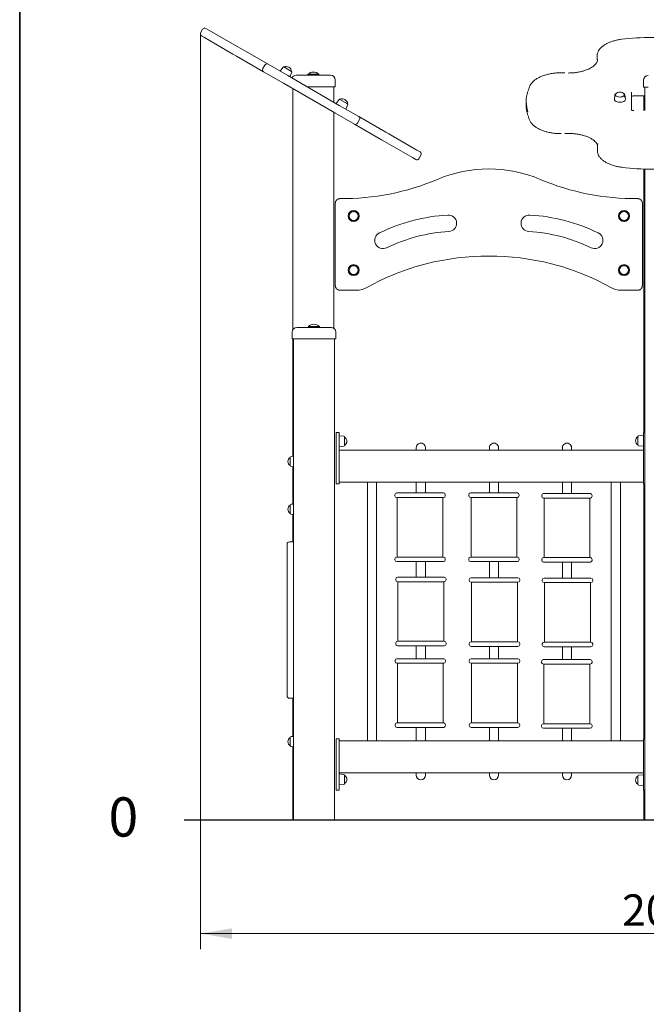
# Model space of a CAD drawing. Units: millimetres. Extents: x 569 to 5949, y -400 to 8201.
# Drawn here: x 569 to 1937, y 4948 to 7099 of the extents above; entities that cross this region are included whole.
import ezdxf
from ezdxf.enums import TextEntityAlignment as Align
from ezdxf.lldxf.tags import DXFTag

# ---------------------------------------------------------------- set-up
doc = ezdxf.new("R2010")
doc.units = ezdxf.units.MM
doc.header["$LTSCALE"] = 28.571429
for name, color, linetype in [('485_LABIRINTO_BA', 7, 'Continuous'), ('Default', 7, 'Continuous'), ('Predeterminado', 7, 'Continuous')]:
    doc.layers.add(name, color=color, linetype=linetype)
doc.styles.add('SEACAD_Arial', font='arial.ttf')
tags = doc.linetypes.add('HIDDEN2', pattern=[4.7625, 3.175, -1.5875]).pattern_tags.tags
tags[6:7] = [DXFTag(74, 4), DXFTag(75, 0), DXFTag(340, '0'), DXFTag(46, 0.0), DXFTag(50, 0.0), DXFTag(44, 0.0), DXFTag(45, 0.0)]
tags[4:5] = [DXFTag(74, 4), DXFTag(75, 0), DXFTag(340, '0'), DXFTag(46, 0.0), DXFTag(50, 0.0), DXFTag(44, 0.0), DXFTag(45, 0.0)]
doc.dimstyles.new('ISO', dxfattribs={"dimtxt": 68.571429, "dimasz": 68.571429, "dimexe": 34.285714, "dimexo": 0, "dimgap": 17.142857, "dimtad": 1, "dimdec": 0, "dimlfac": 1.4, "dimrnd": 10, "dimtxsty": 'SEACAD_Arial', "dimblk1": '_SE_FILLED', "dimblk2": '_SE_FILLED', "dimsah": 1, "dimcen": 34.285714, "dimadec": 0, "dimazin": 0, "dimtfac": 0.5, "dimtdec": 4, "dimtmove": 0, "dimatfit": 3, "dimfxl": 1, "dimarcsym": 0})

# ---------------------------------------------------------------- blocks, each defined once
blk = doc.blocks.new('SE')
at = {"layer": '485_LABIRINTO_BA', "color": 7, "linetype": 'Continuous', "lineweight": 18}
for p, q in [((968.6, 7077.8), (964.1, 7070)), ((982, 7075.9), (975.5, 7079.6)), ((982, 7075.9), (1044.1, 7040)), ((972.5, 7059.4), (966, 7063.2)), ((972.5, 7059.4), (1034.6, 7023.6)), ((1044.1, 7040), (1052, 7035.4)), ((1052, 7035.4), (1111.2, 7001.3)), ((1034.6, 7023.6), (1042.5, 7019)), ((1042.5, 7019), (1101.7, 6984.8)), ((1829.4, 7019.2), (1829.4, 7011.4)), ((1104.4, 6999.4), (1099.9, 6991.6)), ((1111.2, 7001.3), (1154.3, 6976.4)), ((1144.3, 6995), (1137.7, 6986)), ((1162.6, 6985.4), (1145.6, 6995.3)), ((1101.7, 6984.8), (1144.8, 6960)), ((1154.3, 6976.4), (1266.7, 6911.5)), ((1158.5, 6974), (1163, 6984.2)), ((1172.7, 6977.2), (1247.7, 6977.2)), ((1198.2, 6979.2), (1222.2, 6979.2)), ((1198.2, 6979.2), (1198.2, 6977.2)), ((1222.2, 6977.2), (1222.2, 6979.2)), ((1257.7, 6952.2), (1257.7, 6967.2)), ((1144.8, 6960), (1257.2, 6895.1)), ((1165.2, 6421.2), (1165.2, 6948.2)), ((1196.2, 6952.2), (1247.7, 6952.2)), ((1247.7, 6952.2), (1257.7, 6952.2)), ((1255.2, 6918.1), (1255.2, 6952.2)), ((1930.7, 6966.4), (1930.7, 6951.4)), ((1930.7, 6951.4), (1940.7, 6951.4)), ((1933.2, 6899.9), (1933.2, 6951.4)), ((1266.7, 6924.4), (1260.1, 6915.3)), ((1285, 6914.8), (1268, 6924.6)), ((1868.3, 6934.1), (1867.1, 6924.6)), ((1891, 6924.6), (1889.9, 6934.1)), ((1904.7, 6939.9), (1904.7, 6901.1)), ((1909.7, 6932.1), (1933.2, 6932.1)), ((1931.1, 6899.9), (1931.1, 6932.1)), ((1266.7, 6911.5), (1309.2, 6887)), ((1280.9, 6903.3), (1285.4, 6913.5)), ((1674.7, 6919.9), (1674.7, 6912.1)), ((1255.2, 6424.1), (1255.2, 6896.2)), ((1257.2, 6895.1), (1299.7, 6870.5)), ((1368.3, 6852.9), (1309.2, 6887)), ((1299.7, 6870.5), (1358.8, 6836.4)), ((1306.5, 6872.4), (1311, 6880.2)), ((1375, 6849), (1368.3, 6852.9)), ((1436, 6813.8), (1375, 6849)), ((1358.8, 6836.4), (1365.5, 6832.5)), ((1365.5, 6832.5), (1426.5, 6797.3)), ((1829.9, 6820.4), (1829.9, 6812.6)), ((1426.5, 6797.3), (1433.6, 6793.2)), ((1436, 6813.8), (1443.1, 6809.6)), ((1440.4, 6795), (1444.9, 6802.8)), ((1931.1, 6197.3), (1931.1, 6772.4)), ((1933.2, 5351.4), (1933.2, 6772.4)), ((1258.1, 6697.7), (1258.1, 6517.8)), ((1928.1, 6517.8), (1928.1, 6697.7)), ((1268.1, 6507.8), (1304, 6507.8)), ((1882.2, 6507.8), (1918.1, 6507.8)), ((1164, 6416.4), (1164, 6401.4)), ((1174, 6426.4), (1249, 6426.4)), ((1223.5, 6428.4), (1199.5, 6428.4)), ((1199.5, 6428.4), (1199.5, 6426.4)), ((1223.5, 6426.4), (1223.5, 6428.4)), ((1259, 6401.4), (1259, 6416.4)), ((1164, 6401.4), (1174, 6401.4)), ((1165.2, 6144.9), (1165.2, 6401.4)), ((1166.5, 5351.4), (1166.5, 6401.4)), ((1174, 6401.4), (1249, 6401.4)), ((1249, 6401.4), (1259, 6401.4)), ((1256.5, 5351.4), (1256.5, 6401.4)), ((1260.3, 6110.7), (1260.3, 6197.3)), ((1266.3, 6197.3), (1260.3, 6197.3)), ((1266.3, 6110.7), (1266.3, 6197.3)), ((1930.3, 6110.7), (1930.3, 6197.3)), ((1933.2, 6197.3), (1930.3, 6197.3)), ((1276.5, 6188.9), (1266.3, 6189.9)), ((1278.3, 6186.9), (1278.3, 6169)), ((1918.3, 6170.1), (1918.3, 6188)), ((1930.3, 6191), (1920, 6190)), ((1266.3, 6165.9), (1276.5, 6167)), ((1266.3, 6156.8), (1266.3, 6158.8)), ((1266.3, 6158.8), (1930.3, 6158.8)), ((1434.8, 6163.8), (1434.8, 6158.8)), ((1454.8, 6158.8), (1454.8, 6163.8)), ((1594.3, 6163.8), (1594.3, 6158.8)), ((1614.3, 6158.8), (1614.3, 6163.8)), ((1753.6, 6163.8), (1753.6, 6158.8)), ((1773.6, 6158.8), (1773.6, 6163.8)), ((1920, 6168.1), (1930.3, 6167)), ((1159.8, 6142.6), (1159.8, 6124.7)), ((1166.5, 6145.1), (1161.5, 6144.6)), ((1161.5, 6122.7), (1166.5, 6122.2)), ((1165.2, 6040.6), (1165.2, 6122.3)), ((1260.3, 6086.8), (1260.3, 6110.7)), ((1266.3, 6086.8), (1266.3, 6110.7)), ((1930.3, 6086.8), (1930.3, 6110.7)), ((1260.3, 6084.8), (1260.3, 6086.8)), ((1930.3, 6088.8), (1266.3, 6088.8)), ((1266.3, 6084.8), (1266.3, 6086.8)), ((1328, 6088.8), (1328, 5523.5)), ((1348, 5523.5), (1348, 6088.8)), ((1434.8, 6088.8), (1434.8, 6065)), ((1454.8, 6065), (1454.8, 6088.8)), ((1594.3, 6088.8), (1594.3, 6065.1)), ((1614.3, 6065.1), (1614.3, 6088.8)), ((1753.6, 6088.8), (1753.6, 6063.8)), ((1773.6, 6063.8), (1773.6, 6088.8)), ((1860.4, 6088.8), (1860.4, 5523.5)), ((1880.4, 5523.5), (1880.4, 6088.8)), ((1930.3, 6084.8), (1930.3, 6086.8)), ((1266.3, 6084.8), (1260.3, 6084.8)), ((1494.1, 6065), (1392.1, 6065)), ((1655.3, 6065.1), (1553.3, 6065.1)), ((1814.6, 6063.8), (1712.6, 6063.8)), ((1933.2, 6084.8), (1930.3, 6084.8)), ((1931.1, 5528.4), (1931.1, 6084.8)), ((1388.1, 6061), (1388.1, 6059)), ((1494.1, 6055), (1392.1, 6055)), ((1393, 6055), (1393, 5925)), ((1493, 5925), (1493, 6055)), ((1498.1, 6059), (1498.1, 6061)), ((1549.3, 6061.1), (1549.3, 6059.1)), ((1655.3, 6055.1), (1553.3, 6055.1)), ((1554.2, 6055.1), (1554.2, 5925.1)), ((1654.2, 5925.1), (1654.2, 6055.1)), ((1659.3, 6059.1), (1659.3, 6061.1)), ((1708.6, 6059.8), (1708.6, 6057.8)), ((1814.6, 6053.8), (1712.6, 6053.8)), ((1713.5, 6053.8), (1713.5, 5923.8)), ((1813.5, 5923.8), (1813.5, 6053.8)), ((1818.6, 6057.8), (1818.6, 6059.8)), ((1159.8, 6038.2), (1159.8, 6020.4)), ((1166.5, 6040.7), (1161.5, 6040.2)), ((1161.5, 6018.4), (1166.5, 6017.9)), ((1165.2, 5958.3), (1165.2, 6018)), ((1166.5, 5958.3), (1157.8, 5958.3)), ((1152.8, 5621.8), (1152.8, 5953.3)), ((1388.1, 5921), (1388.1, 5919)), ((1494.1, 5925), (1392.1, 5925)), ((1494.1, 5915), (1392.1, 5915)), ((1434.8, 5915), (1434.8, 5881)), ((1454.8, 5881), (1454.8, 5915)), ((1498.1, 5919), (1498.1, 5921)), ((1549.3, 5921.1), (1549.3, 5919.1)), ((1655.3, 5925.1), (1553.3, 5925.1)), ((1655.3, 5915.1), (1553.3, 5915.1)), ((1594.3, 5915.1), (1594.3, 5880)), ((1614.3, 5880), (1614.3, 5915.1)), ((1659.3, 5919.1), (1659.3, 5921.1)), ((1708.6, 5919.8), (1708.6, 5917.8)), ((1814.6, 5923.8), (1712.6, 5923.8)), ((1814.6, 5913.8), (1712.6, 5913.8)), ((1753.6, 5913.8), (1753.6, 5879.2)), ((1773.6, 5879.2), (1773.6, 5913.8)), ((1818.6, 5917.8), (1818.6, 5919.8)), ((1389.8, 5877), (1389.8, 5875)), ((1393.8, 5881), (1495.8, 5881)), ((1495.8, 5871), (1393.8, 5871)), ((1394.7, 5871), (1394.7, 5741)), ((1494.7, 5741), (1494.7, 5871)), ((1499.8, 5875), (1499.8, 5877)), ((1550.4, 5876), (1550.4, 5874)), ((1656.4, 5880), (1554.4, 5880)), ((1660.4, 5874), (1660.4, 5876)), ((1709.8, 5875.2), (1709.8, 5873.2)), ((1815.8, 5879.2), (1713.8, 5879.2)), ((1819.8, 5873.2), (1819.8, 5875.2)), ((1656.4, 5870), (1554.4, 5870)), ((1555.4, 5870), (1555.4, 5740)), ((1655.4, 5740), (1655.4, 5870)), ((1815.8, 5869.2), (1713.8, 5869.2)), ((1714.8, 5869.2), (1714.8, 5739.2)), ((1814.8, 5739.2), (1814.8, 5869.2)), ((1389.8, 5737), (1389.8, 5735)), ((1495.8, 5741), (1393.8, 5741)), ((1495.8, 5731), (1393.8, 5731)), ((1434.8, 5731), (1434.8, 5703)), ((1454.8, 5703), (1454.8, 5731)), ((1499.8, 5735), (1499.8, 5737)), ((1550.4, 5736), (1550.4, 5734)), ((1656.4, 5740), (1554.4, 5740)), ((1656.4, 5730), (1554.4, 5730)), ((1594.3, 5730), (1594.3, 5703)), ((1614.3, 5703), (1614.3, 5730)), ((1660.4, 5734), (1660.4, 5736)), ((1709.8, 5735.2), (1709.8, 5733.2)), ((1815.8, 5739.2), (1713.8, 5739.2)), ((1815.8, 5729.2), (1713.8, 5729.2)), ((1753.6, 5729.2), (1753.6, 5701.1)), ((1773.6, 5701.1), (1773.6, 5729.2)), ((1819.8, 5733.2), (1819.8, 5735.2)), ((1388.6, 5699), (1388.6, 5697)), ((1494.6, 5703), (1392.6, 5703)), ((1498.6, 5697), (1498.6, 5699)), ((1550.5, 5699), (1550.5, 5697)), ((1554.5, 5703), (1656.5, 5703)), ((1660.5, 5697), (1660.5, 5699)), ((1814.3, 5701.1), (1712.3, 5701.1)), ((1494.6, 5693), (1392.6, 5693)), ((1393.5, 5693), (1393.5, 5563)), ((1493.5, 5563), (1493.5, 5693)), ((1656.5, 5693), (1554.5, 5693)), ((1555.5, 5693), (1555.5, 5563)), ((1655.5, 5563), (1655.5, 5693)), ((1708.3, 5697.1), (1708.3, 5695.1)), ((1814.3, 5691.1), (1712.3, 5691.1)), ((1713.3, 5691.1), (1713.3, 5561.1)), ((1813.3, 5561.1), (1813.3, 5691.1)), ((1818.3, 5695.1), (1818.3, 5697.1)), ((1157.8, 5616.8), (1166.5, 5616.8)), ((1165.2, 5533.3), (1165.2, 5616.8)), ((1388.6, 5559), (1388.6, 5557)), ((1494.6, 5563), (1392.6, 5563)), ((1494.6, 5553), (1392.6, 5553)), ((1434.8, 5553), (1434.8, 5523.5)), ((1454.8, 5523.5), (1454.8, 5553)), ((1498.6, 5557), (1498.6, 5559)), ((1550.5, 5559), (1550.5, 5557)), ((1656.5, 5563), (1554.5, 5563)), ((1656.5, 5553), (1554.5, 5553)), ((1594.3, 5553), (1594.3, 5523.5)), ((1614.3, 5523.5), (1614.3, 5553)), ((1660.5, 5557), (1660.5, 5559)), ((1708.3, 5557.1), (1708.3, 5555.1)), ((1814.3, 5561.1), (1712.3, 5561.1)), ((1814.3, 5551.1), (1712.3, 5551.1)), ((1753.6, 5551.1), (1753.6, 5523.5)), ((1773.6, 5523.5), (1773.6, 5551.1)), ((1818.3, 5555.1), (1818.3, 5557.1)), ((1159.8, 5530.9), (1159.8, 5513)), ((1166.5, 5533.4), (1161.5, 5532.9)), ((1260.3, 5526.4), (1260.3, 5528.4)), ((1260.3, 5528.4), (1266.3, 5528.4)), ((1260.3, 5502.4), (1260.3, 5526.4)), ((1266.3, 5528.4), (1266.3, 5526.4)), ((1266.3, 5502.4), (1266.3, 5526.4)), ((1930.3, 5526.4), (1930.3, 5528.4)), ((1930.3, 5528.4), (1933.2, 5528.4)), ((1930.3, 5502.4), (1930.3, 5526.4)), ((1161.5, 5511), (1166.5, 5510.5)), ((1165.2, 5352.2), (1165.2, 5510.6)), ((1266.3, 5523.5), (1930.3, 5523.5)), ((1260.3, 5502.4), (1260.3, 5415.9)), ((1266.3, 5502.4), (1266.3, 5415.9)), ((1930.3, 5502.4), (1930.3, 5415.9)), ((1266.3, 5453.5), (1266.3, 5455.5)), ((1930.3, 5453.5), (1266.3, 5453.5)), ((1276.5, 5450.4), (1266.3, 5451.5)), ((1278.3, 5448.4), (1278.3, 5430.5)), ((1434.8, 5453.5), (1434.8, 5448.8)), ((1454.8, 5448.8), (1454.8, 5453.5)), ((1594.3, 5453.5), (1594.3, 5448.8)), ((1614.3, 5448.8), (1614.3, 5453.5)), ((1753.6, 5453.5), (1753.6, 5448.8)), ((1773.6, 5448.8), (1773.6, 5453.5)), ((1918.3, 5446.7), (1918.3, 5428.9)), ((1930.3, 5449.8), (1920, 5448.7)), ((1266.3, 5427.5), (1276.5, 5428.5)), ((1920, 5426.9), (1930.3, 5425.8)), ((1260.3, 5415.9), (1266.3, 5415.9)), ((1930.3, 5415.9), (1933.2, 5415.9)), ((1931.1, 5351.4), (1931.1, 5415.9)), ((1165.2, 5352.2), (1166.5, 5352.2)), ((1166.5, 5351.4), (1173.5, 5351.4)), ((1173.5, 5351.4), (1205.1, 5351.4)), ((1205.1, 5351.4), (1209, 5351.4)), ((1209.9, 5351.4), (1209, 5351.4)), ((1209.9, 5351.4), (1213, 5351.4)), ((1213, 5351.4), (1214, 5351.4)), ((1217.9, 5351.4), (1214, 5351.4)), ((1217.9, 5351.4), (1249.5, 5351.4)), ((1249.5, 5351.4), (1256.5, 5351.4)), ((1931.1, 5351.4), (1933.2, 5351.4)), ((1933.2, 5351.4), (1940.2, 5351.4))]:
    blk.add_line(p, q, dxfattribs=at)
for centre, radius in [((1298.1, 6669.7), 12), ((1298.1, 6669.7), 9.84), ((1888.1, 6669.7), 12), ((1888.1, 6669.7), 9.84), ((1298.1, 6551.6), 12), ((1298.1, 6551.6), 9.84), ((1888.1, 6551.6), 12), ((1888.1, 6551.6), 9.84)]:
    blk.add_circle(centre, radius, dxfattribs=at)
for centre, radius, start, end in [((973, 7075.3), 5, 60, 150), ((968.5, 7067.5), 5, 150, 240), ((1949.7, 6520.9), 538.9, 83.1694, 97.1313), ((1104.2, 6989.1), 5, 150, 240), ((1108.7, 6996.9), 5, 60, 150), ((1145.1, 6994.4), 1, 60, 144), ((1150.5, 6984.2), 12.2, 6.1192, 113.8808), ((1162.1, 6984.6), 1, 336, 60), ((1172.7, 6967.2), 10, 90, 157.2555), ((1210.2, 6967.3), 16.9, 44.7603, 135.2397), ((1247.7, 6967.2), 10, 0, 90), ((1940.7, 6966.4), 10, 90, 180), ((1748.5, 6921.9), 73, 152.7865, 163.0837), ((1267.5, 6923.8), 1, 60, 144), ((1272.9, 6913.5), 12.2, 6.1192, 113.8808), ((1879.1, 6928.4), 12.2, 42.8951, 137.1049), ((1284.5, 6913.9), 1, 336, 60), ((1306.7, 6882.7), 5, 330, 60), ((1739.6, 6906.4), 63.4, 196.1304, 207.5517), ((1302.2, 6874.9), 5, 240, 330), ((1843.3, 6821.8), 13.3, 164.1851, 185.5387), ((1735.3, 6839), 96.2, 351.8934, 353.4997), ((1436.1, 6797.5), 5, 240, 330), ((1440.6, 6805.3), 5, 330, 60), ((1949.7, 7311), 538.9, 262.944, 276.9806), ((1593.1, 6485), 287.5, 67.0105, 112.9895), ((1273.8, 7237.6), 529.9, 269.391, 292.9895), ((1912.4, 7237.6), 529.9, 247.0105, 270.609), ((1526.6, 6279.6), 393, 93.3252, 116.0073), ((1504.8, 6654), 18, 273.3252, 93.3252), ((1681.4, 6654), 18, 86.6748, 266.6748), ((1659.7, 6279.6), 393, 63.9927, 86.6748), ((1362.1, 6616.7), 18, 116.0073, 296.0073), ((1526.6, 6279.6), 357, 93.3252, 116.0073), ((1659.7, 6279.6), 357, 63.9927, 86.6748), ((1824.1, 6616.7), 18, 243.9927, 63.9927), ((1593.1, 6023.8), 558.6, 75.849, 104.151), ((1583.4, 6062.2), 519, 104.151, 119.4085), ((1602.8, 6062.2), 519, 60.5915, 75.849), ((1304, 6557.8), 50, 270, 299.4085), ((1882.2, 6557.8), 50, 240.5915, 270), ((1211.5, 6416.5), 16.9, 44.7603, 135.2397), ((1174, 6416.4), 10, 90, 180), ((1249, 6416.4), 10, 0, 90), ((1276.3, 6186.9), 2, 0, 84), ((1272.8, 6177.9), 10.5, 0, 58.4464), ((1272.8, 6177.9), 10.5, 301.5536, 0), ((1444.8, 6163.8), 10, 0, 180.025), ((1604.3, 6163.8), 10, 0, 180.025), ((1763.6, 6163.8), 10, 0, 180.025), ((1923.7, 6179), 10.5, 121.5536, 238.4464), ((1920.3, 6188), 2, 96, 180), ((1276.3, 6169), 2, 276, 360), ((1920.3, 6170.1), 2, 180, 264), ((1165.2, 6133.6), 10.5, 121.5536, 238.4464), ((1161.8, 6142.6), 2, 96, 180), ((1161.8, 6124.7), 2, 180, 264), ((1392.1, 6061), 4, 90, 180), ((1494.1, 6061), 4, 0, 90), ((1553.3, 6061.1), 4, 90, 180), ((1655.3, 6061.1), 4, 0, 90), ((1712.6, 6059.8), 4, 90, 180), ((1814.6, 6059.8), 4, 0, 90), ((1392.1, 6059), 4, 180, 270), ((1494.1, 6059), 4, 270, 0), ((1553.3, 6059.1), 4, 180, 270), ((1655.3, 6059.1), 4, 270, 0), ((1712.6, 6057.8), 4, 180, 270), ((1814.6, 6057.8), 4, 270, 0), ((1165.2, 6029.3), 10.5, 121.5536, 238.4464), ((1161.8, 6038.2), 2, 96, 180), ((1161.8, 6020.4), 2, 180, 264), ((1157.8, 5953.3), 5, 90, 180), ((1392.1, 5921), 4, 90, 180), ((1392.1, 5919), 4, 180, 270), ((1494.1, 5921), 4, 0, 90), ((1494.1, 5919), 4, 270, 360), ((1553.3, 5921.1), 4, 90, 180), ((1553.3, 5919.1), 4, 180, 270), ((1655.3, 5921.1), 4, 0, 90), ((1655.3, 5919.1), 4, 270, 360), ((1712.6, 5919.8), 4, 90, 180), ((1712.6, 5917.8), 4, 180, 270), ((1814.6, 5919.8), 4, 0, 90), ((1814.6, 5917.8), 4, 270, 0), ((1393.8, 5877), 4, 90, 180), ((1393.8, 5875), 4, 180, 270), ((1495.8, 5877), 4, 0, 90), ((1495.8, 5875), 4, 270, 0), ((1554.4, 5876), 4, 90, 180), ((1554.4, 5874), 4, 180, 270), ((1656.4, 5876), 4, 0, 90), ((1656.4, 5874), 4, 270, 0), ((1713.8, 5875.2), 4, 90, 180), ((1713.8, 5873.2), 4, 180, 270), ((1815.8, 5875.2), 4, 0, 90), ((1815.8, 5873.2), 4, 270, 360), ((1393.8, 5737), 4, 90, 180), ((1393.8, 5735), 4, 180, 270), ((1495.8, 5737), 4, 0, 90), ((1495.8, 5735), 4, 270, 0), ((1554.4, 5736), 4, 90, 180), ((1554.4, 5734), 4, 180, 270), ((1656.4, 5736), 4, 0, 90), ((1656.4, 5734), 4, 270, 360), ((1713.8, 5735.2), 4, 90, 180), ((1713.8, 5733.2), 4, 180, 270), ((1815.8, 5735.2), 4, 0, 90), ((1815.8, 5733.2), 4, 270, 0), ((1392.6, 5699), 4, 90, 180), ((1494.6, 5699), 4, 0, 90), ((1554.5, 5699), 4, 90, 180), ((1656.5, 5699), 4, 0, 90), ((1712.3, 5697.1), 4, 90, 180), ((1814.3, 5697.1), 4, 0, 90), ((1392.6, 5697), 4, 180, 270), ((1494.6, 5697), 4, 270, 0), ((1554.5, 5697), 4, 180, 270), ((1656.5, 5697), 4, 270, 360), ((1712.3, 5695.1), 4, 180, 270), ((1814.3, 5695.1), 4, 270, 0), ((1157.8, 5621.8), 5, 180, 270), ((1392.6, 5559), 4, 90, 180), ((1392.6, 5557), 4, 180, 270), ((1494.6, 5559), 4, 0, 90), ((1494.6, 5557), 4, 270, 0), ((1554.5, 5559), 4, 90, 180), ((1554.5, 5557), 4, 180, 270), ((1656.5, 5559), 4, 0, 90), ((1656.5, 5557), 4, 270, 360), ((1712.3, 5557.1), 4, 90, 180), ((1712.3, 5555.1), 4, 180, 270), ((1814.3, 5557.1), 4, 0, 90), ((1814.3, 5555.1), 4, 270, 0), ((1165.2, 5521.9), 10.5, 121.5536, 238.4464), ((1161.8, 5530.9), 2, 96, 180), ((1161.8, 5513), 2, 180, 264), ((1276.3, 5448.4), 2, 0, 84), ((1272.8, 5439.5), 10.5, 0, 58.4464), ((1444.8, 5448.8), 10, 180.025, 0), ((1604.3, 5448.8), 10, 180.025, 0), ((1763.6, 5448.8), 10, 180.025, 0), ((1923.7, 5437.8), 10.5, 121.5536, 238.4464), ((1920.3, 5446.7), 2, 96, 180), ((1276.3, 5430.5), 2, 276, 360), ((1272.8, 5439.5), 10.5, 301.5536, 0), ((1920.3, 5428.9), 2, 180, 264)]:
    blk.add_arc(centre, radius, start, end, dxfattribs=at)
for centre, major_axis, start_param, end_param in [((1899.4, 7019.2), (70, 0), 3.141593, 3.169096), ((1899.4, 7011.4), (70, 0), 3.141586, 3.169486), ((1949.7, 6919.9), (275, 0), 2.980103, 3.308649), ((1879.1, 6924.2), (-12, 0), 6.222466, 6.283185), ((1879.1, 6924.2), (-12, 0), 0, 3.202312), ((1879.1, 6933.8), (10.8, 0), 2.43964, 3.142157), ((1879.1, 6934.6), (-9.84, 0), 5.848298, 6.283185), ((1879.1, 6934.6), (-9.84, 0), 0, 3.57648), ((1879.1, 6933.8), (10.8, 0), 0, 0.701953), ((1879.1, 6933.8), (10.8, 0), 5.584663, 6.283185), ((1949.7, 6912.1), (275, 0), 3.141593, 3.30355), ((1899.9, 6812.6), (70, 0), 3.1273, 3.141593)]:
    blk.add_ellipse(centre, major_axis=major_axis, ratio=0.5, start_param=start_param, end_param=end_param, dxfattribs=at)
for points, degree, knots in [([(1882.8, 7055.7), (1881.1, 7055.5), (1876.8, 7054.9), (1869.3, 7053.3), (1861.1, 7050.9), (1853.6, 7048), (1846.8, 7044.5), (1841, 7040.4), (1836.1, 7035.9), (1832.5, 7031), (1830.2, 7025.8), (1829.3, 7021.3), (1829.5, 7018.9), (1829.6, 7018.1)], 3, [0, 0, 0, 0, 0.052973, 0.153556, 0.254453, 0.355762, 0.457596, 0.559993, 0.662701, 0.764581, 0.863929, 0.959558, 1, 1, 1, 1]), ([(1830.2, 7011.7), (1830.2, 7010.7), (1830.1, 7008.8), (1828.8, 7005.4), (1826.5, 7001.8), (1823, 6998.2), (1818.4, 6994.7), (1812.7, 6991.5), (1806.1, 6988.7), (1798.8, 6986.3), (1790.7, 6984.3), (1782.3, 6983), (1773.8, 6982.2), (1768.8, 6982.1), (1766.1, 6982.1)], 3, [0, 0, 0, 0, 0.07226, 0.158516, 0.240826, 0.328279, 0.413974, 0.49934, 0.58483, 0.670683, 0.756911, 0.843444, 0.930193, 1, 1, 1, 1]), ([(1759.2, 6982.3), (1757.4, 6982.4), (1753, 6982.6), (1744.9, 6982.5), (1735.7, 6981.8), (1726.8, 6980.4), (1718.2, 6978.4), (1710.2, 6975.8), (1702.9, 6972.7), (1696.4, 6969), (1690.9, 6964.8), (1686.4, 6960.2), (1684.5, 6957), (1683.5, 6955.3)], 3, [0, 0, 0, 0, 0.049912, 0.144503, 0.239176, 0.333948, 0.428921, 0.524206, 0.619916, 0.716144, 0.81288, 0.909652, 1, 1, 1, 1]), ([(1904.4, 6930.9), (1904.6, 6931), (1905, 6931.2), (1906.1, 6931.6), (1907.8, 6932), (1909, 6932.1), (1909.7, 6932.1)], 3, [0.429961, 0.429961, 0.429961, 0.429961, 0.5532204, 0.6859202, 0.838271, 1, 1, 1, 1]), ([(1909.7, 6899.9), (1909.2, 6899.9), (1908.1, 6899.9), (1906.4, 6900.2), (1905.1, 6900.7), (1904.4, 6901.1), (1904.3, 6901.2), (1904.3, 6901.2)], 3, [0, 0, 0, 0, 0.1110925, 0.2884168, 0.433318, 0.5601016, 0.6665674, 0.6665674, 0.6665674, 0.6665674]), ([(1683.3, 6877.1), (1683.9, 6876), (1685.2, 6873.6), (1688.5, 6869.5), (1693.3, 6865.3), (1699.2, 6861.4), (1706.1, 6858), (1713.7, 6855.1), (1722, 6852.8), (1730.8, 6851.1), (1739.7, 6850), (1746.7, 6849.7), (1750.1, 6849.7), (1750.9, 6849.7)], 3, [0, 0, 0, 0, 0.056214, 0.155345, 0.256686, 0.360219, 0.464567, 0.568755, 0.672586, 0.776079, 0.879321, 0.976988, 1, 1, 1, 1]), ([(1758.8, 6849.9), (1760.5, 6850), (1764.8, 6850.2), (1772.5, 6850.1), (1781.4, 6849.4), (1790, 6848.1), (1798.2, 6846.3), (1805.7, 6843.9), (1812.4, 6841.1), (1818.2, 6838), (1822.9, 6834.6), (1826.6, 6831), (1829.1, 6827.5), (1830, 6825.2), (1830.3, 6824.1)], 3, [0, 0, 0, 0, 0.0420117, 0.1223578, 0.2027325, 0.2830024, 0.3630841, 0.4428879, 0.522322, 0.6013111, 0.6798491, 0.7581293, 0.8365738, 0.9106144, 0.9106144, 0.9106144, 0.9106144]), ([(1830.1, 6813.2), (1830, 6811.8), (1830, 6809), (1831.4, 6804.3), (1834, 6799.5), (1837.7, 6794.9), (1842.5, 6790.7), (1848.4, 6786.8), (1855.3, 6783.4), (1863, 6780.5), (1871.2, 6778.2), (1878.4, 6776.8), (1882.3, 6776.3), (1883.5, 6776.2)], 3, [0, 0, 0, 0, 0.069722, 0.162447, 0.256031, 0.352436, 0.451995, 0.553658, 0.656098, 0.758372, 0.860294, 0.961884, 1, 1, 1, 1]), ([(1288.3, 6669.7), (1288.3, 6668.7), (1288.5, 6667.8), (1288.7, 6666.8), (1289, 6665.9), (1289.4, 6665), (1289.9, 6664.2), (1290.5, 6663.4), (1291.2, 6662.8), (1291.8, 6662.1), (1292.6, 6661.5), (1293.5, 6661), (1294.3, 6660.6), (1295.2, 6660.2), (1296.2, 6660.1), (1297.1, 6659.9), (1298.1, 6659.9), (1299.1, 6659.9), (1300, 6660.1), (1301, 6660.2), (1301.9, 6660.6), (1302.8, 6661), (1303.6, 6661.5), (1304.4, 6662.1), (1305.1, 6662.8), (1305.8, 6663.4), (1306.3, 6664.2), (1306.8, 6665), (1307.2, 6665.9), (1307.6, 6666.8), (1307.8, 6667.8), (1307.9, 6668.7), (1307.9, 6669.7)], 2, [0, 0, 0, 0.0625, 0.0625, 0.125, 0.125, 0.1875, 0.1875, 0.25, 0.25, 0.3125, 0.3125, 0.375, 0.375, 0.4375, 0.4375, 0.5, 0.5, 0.5625, 0.5625, 0.625, 0.625, 0.6875, 0.6875, 0.75, 0.75, 0.8125, 0.8125, 0.875, 0.875, 0.9375, 0.9375, 1, 1, 1]), ([(1288.3, 6669.7), (1288.3, 6668.7), (1288.5, 6667.8), (1288.7, 6666.8), (1289, 6665.9), (1289.4, 6665), (1289.9, 6664.2), (1290.5, 6663.4), (1291.2, 6662.8), (1291.8, 6662.1), (1292.6, 6661.5), (1293.5, 6661), (1294.3, 6660.6), (1295.2, 6660.2), (1296.2, 6660.1), (1297.1, 6659.9), (1298.1, 6659.9), (1299.1, 6659.9), (1300, 6660.1), (1301, 6660.2), (1301.9, 6660.6), (1302.8, 6661), (1303.6, 6661.5), (1304.4, 6662.1), (1305.1, 6662.8), (1305.8, 6663.4), (1306.3, 6664.2), (1306.8, 6665), (1307.2, 6665.9), (1307.6, 6666.8), (1307.8, 6667.8), (1307.9, 6668.7), (1307.9, 6669.7)], 2, [0, 0, 0, 0.0625, 0.0625, 0.125, 0.125, 0.1875, 0.1875, 0.25, 0.25, 0.3125, 0.3125, 0.375, 0.375, 0.4375, 0.4375, 0.5, 0.5, 0.5625, 0.5625, 0.625, 0.625, 0.6875, 0.6875, 0.75, 0.75, 0.8125, 0.8125, 0.875, 0.875, 0.9375, 0.9375, 1, 1, 1]), ([(1307.4, 6672.9), (1307.3, 6673.2), (1307.2, 6673.5), (1306.8, 6674.4), (1306.3, 6675.2), (1305.8, 6676), (1305.1, 6676.7), (1304.4, 6677.3), (1303.6, 6677.9), (1302.8, 6678.4), (1301.9, 6678.8), (1301, 6679.2), (1300, 6679.4), (1299.1, 6679.5), (1298.1, 6679.5), (1297.1, 6679.5), (1296.2, 6679.4), (1295.2, 6679.2), (1294.3, 6678.8), (1293.5, 6678.4), (1292.6, 6677.9), (1291.8, 6677.3), (1291.2, 6676.7), (1290.5, 6676), (1289.9, 6675.2), (1289.4, 6674.4), (1289, 6673.5), (1288.9, 6673.2), (1288.8, 6672.9)], 2, [0.1057164, 0.1057164, 0.1057164, 0.125, 0.125, 0.1875, 0.1875, 0.25, 0.25, 0.3125, 0.3125, 0.375, 0.375, 0.4375, 0.4375, 0.5, 0.5, 0.5625, 0.5625, 0.625, 0.625, 0.6875, 0.6875, 0.75, 0.75, 0.8125, 0.8125, 0.875, 0.875, 0.8942989, 0.8942989, 0.8942989]), ([(1307.4, 6672.9), (1307.3, 6673.2), (1307.2, 6673.5), (1306.8, 6674.4), (1306.3, 6675.2), (1305.8, 6676), (1305.1, 6676.7), (1304.4, 6677.3), (1303.6, 6677.9), (1302.8, 6678.4), (1301.9, 6678.8), (1301, 6679.2), (1300, 6679.4), (1299.1, 6679.5), (1298.1, 6679.5), (1297.1, 6679.5), (1296.2, 6679.4), (1295.2, 6679.2), (1294.3, 6678.8), (1293.5, 6678.4), (1292.6, 6677.9), (1291.8, 6677.3), (1291.2, 6676.7), (1290.5, 6676), (1289.9, 6675.2), (1289.4, 6674.4), (1289, 6673.5), (1288.9, 6673.2), (1288.8, 6672.9)], 2, [0.1057164, 0.1057164, 0.1057164, 0.125, 0.125, 0.1875, 0.1875, 0.25, 0.25, 0.3125, 0.3125, 0.375, 0.375, 0.4375, 0.4375, 0.5, 0.5, 0.5625, 0.5625, 0.625, 0.625, 0.6875, 0.6875, 0.75, 0.75, 0.8125, 0.8125, 0.875, 0.875, 0.8942989, 0.8942989, 0.8942989]), ([(1878.3, 6669.7), (1878.3, 6668.7), (1878.5, 6667.8), (1878.7, 6666.8), (1879, 6665.9), (1879.4, 6665), (1879.9, 6664.2), (1880.5, 6663.4), (1881.2, 6662.8), (1881.8, 6662.1), (1882.6, 6661.5), (1883.5, 6661), (1884.3, 6660.6), (1885.2, 6660.2), (1886.2, 6660.1), (1887.1, 6659.9), (1888.1, 6659.9), (1889.1, 6659.9), (1890, 6660.1), (1891, 6660.2), (1891.9, 6660.6), (1892.8, 6661), (1893.6, 6661.5), (1894.4, 6662.1), (1895.1, 6662.8), (1895.8, 6663.4), (1896.3, 6664.2), (1896.8, 6665), (1897.2, 6665.9), (1897.6, 6666.8), (1897.8, 6667.8), (1897.9, 6668.7), (1897.9, 6669.7)], 2, [0, 0, 0, 0.0625, 0.0625, 0.125, 0.125, 0.1875, 0.1875, 0.25, 0.25, 0.3125, 0.3125, 0.375, 0.375, 0.4375, 0.4375, 0.5, 0.5, 0.5625, 0.5625, 0.625, 0.625, 0.6875, 0.6875, 0.75, 0.75, 0.8125, 0.8125, 0.875, 0.875, 0.9375, 0.9375, 1, 1, 1]), ([(1878.3, 6669.7), (1878.3, 6668.7), (1878.5, 6667.8), (1878.7, 6666.8), (1879, 6665.9), (1879.4, 6665), (1879.9, 6664.2), (1880.5, 6663.4), (1881.2, 6662.8), (1881.8, 6662.1), (1882.6, 6661.5), (1883.5, 6661), (1884.3, 6660.6), (1885.2, 6660.2), (1886.2, 6660.1), (1887.1, 6659.9), (1888.1, 6659.9), (1889.1, 6659.9), (1890, 6660.1), (1891, 6660.2), (1891.9, 6660.6), (1892.8, 6661), (1893.6, 6661.5), (1894.4, 6662.1), (1895.1, 6662.8), (1895.8, 6663.4), (1896.3, 6664.2), (1896.8, 6665), (1897.2, 6665.9), (1897.6, 6666.8), (1897.8, 6667.8), (1897.9, 6668.7), (1897.9, 6669.7)], 2, [0, 0, 0, 0.0625, 0.0625, 0.125, 0.125, 0.1875, 0.1875, 0.25, 0.25, 0.3125, 0.3125, 0.375, 0.375, 0.4375, 0.4375, 0.5, 0.5, 0.5625, 0.5625, 0.625, 0.625, 0.6875, 0.6875, 0.75, 0.75, 0.8125, 0.8125, 0.875, 0.875, 0.9375, 0.9375, 1, 1, 1]), ([(1897.4, 6672.9), (1897.3, 6673.2), (1897.2, 6673.5), (1896.8, 6674.4), (1896.3, 6675.2), (1895.8, 6676), (1895.1, 6676.7), (1894.4, 6677.3), (1893.6, 6677.9), (1892.8, 6678.4), (1891.9, 6678.8), (1891, 6679.2), (1890, 6679.4), (1889.1, 6679.5), (1888.1, 6679.5), (1887.1, 6679.5), (1886.2, 6679.4), (1885.2, 6679.2), (1884.3, 6678.8), (1883.5, 6678.4), (1882.6, 6677.9), (1881.8, 6677.3), (1881.2, 6676.7), (1880.5, 6676), (1879.9, 6675.2), (1879.4, 6674.4), (1879, 6673.5), (1878.9, 6673.2), (1878.8, 6672.9)], 2, [0.1057164, 0.1057164, 0.1057164, 0.125, 0.125, 0.1875, 0.1875, 0.25, 0.25, 0.3125, 0.3125, 0.375, 0.375, 0.4375, 0.4375, 0.5, 0.5, 0.5625, 0.5625, 0.625, 0.625, 0.6875, 0.6875, 0.75, 0.75, 0.8125, 0.8125, 0.875, 0.875, 0.8942989, 0.8942989, 0.8942989]), ([(1897.4, 6672.9), (1897.3, 6673.2), (1897.2, 6673.5), (1896.8, 6674.4), (1896.3, 6675.2), (1895.8, 6676), (1895.1, 6676.7), (1894.4, 6677.3), (1893.6, 6677.9), (1892.8, 6678.4), (1891.9, 6678.8), (1891, 6679.2), (1890, 6679.4), (1889.1, 6679.5), (1888.1, 6679.5), (1887.1, 6679.5), (1886.2, 6679.4), (1885.2, 6679.2), (1884.3, 6678.8), (1883.5, 6678.4), (1882.6, 6677.9), (1881.8, 6677.3), (1881.2, 6676.7), (1880.5, 6676), (1879.9, 6675.2), (1879.4, 6674.4), (1879, 6673.5), (1878.9, 6673.2), (1878.8, 6672.9)], 2, [0.1057164, 0.1057164, 0.1057164, 0.125, 0.125, 0.1875, 0.1875, 0.25, 0.25, 0.3125, 0.3125, 0.375, 0.375, 0.4375, 0.4375, 0.5, 0.5, 0.5625, 0.5625, 0.625, 0.625, 0.6875, 0.6875, 0.75, 0.75, 0.8125, 0.8125, 0.875, 0.875, 0.8942989, 0.8942989, 0.8942989]), ([(1307.4, 6554.8), (1307.3, 6555.1), (1307.2, 6555.3), (1306.8, 6556.2), (1306.3, 6557), (1305.8, 6557.8), (1305.1, 6558.5), (1304.4, 6559.2), (1303.6, 6559.7), (1302.8, 6560.3), (1301.9, 6560.7), (1301, 6561), (1300, 6561.2), (1299.1, 6561.4), (1298.1, 6561.4), (1297.1, 6561.4), (1296.2, 6561.2), (1295.2, 6561), (1294.3, 6560.7), (1293.5, 6560.3), (1292.6, 6559.7), (1291.8, 6559.2), (1291.2, 6558.5), (1290.5, 6557.8), (1289.9, 6557), (1289.4, 6556.2), (1289, 6555.3), (1288.9, 6555.1), (1288.8, 6554.8)], 2, [0.1057164, 0.1057164, 0.1057164, 0.125, 0.125, 0.1875, 0.1875, 0.25, 0.25, 0.3125, 0.3125, 0.375, 0.375, 0.4375, 0.4375, 0.5, 0.5, 0.5625, 0.5625, 0.625, 0.625, 0.6875, 0.6875, 0.75, 0.75, 0.8125, 0.8125, 0.875, 0.875, 0.8942989, 0.8942989, 0.8942989]), ([(1307.4, 6554.8), (1307.3, 6555.1), (1307.2, 6555.3), (1306.8, 6556.2), (1306.3, 6557), (1305.8, 6557.8), (1305.1, 6558.5), (1304.4, 6559.2), (1303.6, 6559.7), (1302.8, 6560.3), (1301.9, 6560.7), (1301, 6561), (1300, 6561.2), (1299.1, 6561.4), (1298.1, 6561.4), (1297.1, 6561.4), (1296.2, 6561.2), (1295.2, 6561), (1294.3, 6560.7), (1293.5, 6560.3), (1292.6, 6559.7), (1291.8, 6559.2), (1291.2, 6558.5), (1290.5, 6557.8), (1289.9, 6557), (1289.4, 6556.2), (1289, 6555.3), (1288.9, 6555.1), (1288.8, 6554.8)], 2, [0.1057164, 0.1057164, 0.1057164, 0.125, 0.125, 0.1875, 0.1875, 0.25, 0.25, 0.3125, 0.3125, 0.375, 0.375, 0.4375, 0.4375, 0.5, 0.5, 0.5625, 0.5625, 0.625, 0.625, 0.6875, 0.6875, 0.75, 0.75, 0.8125, 0.8125, 0.875, 0.875, 0.8942989, 0.8942989, 0.8942989]), ([(1897.4, 6554.8), (1897.3, 6555.1), (1897.2, 6555.3), (1896.8, 6556.2), (1896.3, 6557), (1895.8, 6557.8), (1895.1, 6558.5), (1894.4, 6559.2), (1893.6, 6559.7), (1892.8, 6560.3), (1891.9, 6560.7), (1891, 6561), (1890, 6561.2), (1889.1, 6561.4), (1888.1, 6561.4), (1887.1, 6561.4), (1886.2, 6561.2), (1885.2, 6561), (1884.3, 6560.7), (1883.5, 6560.3), (1882.6, 6559.7), (1881.8, 6559.2), (1881.2, 6558.5), (1880.5, 6557.8), (1879.9, 6557), (1879.4, 6556.2), (1879, 6555.3), (1878.9, 6555.1), (1878.8, 6554.8)], 2, [0.1057164, 0.1057164, 0.1057164, 0.125, 0.125, 0.1875, 0.1875, 0.25, 0.25, 0.3125, 0.3125, 0.375, 0.375, 0.4375, 0.4375, 0.5, 0.5, 0.5625, 0.5625, 0.625, 0.625, 0.6875, 0.6875, 0.75, 0.75, 0.8125, 0.8125, 0.875, 0.875, 0.8942989, 0.8942989, 0.8942989]), ([(1897.4, 6554.8), (1897.3, 6555.1), (1897.2, 6555.3), (1896.8, 6556.2), (1896.3, 6557), (1895.8, 6557.8), (1895.1, 6558.5), (1894.4, 6559.2), (1893.6, 6559.7), (1892.8, 6560.3), (1891.9, 6560.7), (1891, 6561), (1890, 6561.2), (1889.1, 6561.4), (1888.1, 6561.4), (1887.1, 6561.4), (1886.2, 6561.2), (1885.2, 6561), (1884.3, 6560.7), (1883.5, 6560.3), (1882.6, 6559.7), (1881.8, 6559.2), (1881.2, 6558.5), (1880.5, 6557.8), (1879.9, 6557), (1879.4, 6556.2), (1879, 6555.3), (1878.9, 6555.1), (1878.8, 6554.8)], 2, [0.1057164, 0.1057164, 0.1057164, 0.125, 0.125, 0.1875, 0.1875, 0.25, 0.25, 0.3125, 0.3125, 0.375, 0.375, 0.4375, 0.4375, 0.5, 0.5, 0.5625, 0.5625, 0.625, 0.625, 0.6875, 0.6875, 0.75, 0.75, 0.8125, 0.8125, 0.875, 0.875, 0.8942989, 0.8942989, 0.8942989]), ([(1288.3, 6551.6), (1288.3, 6550.6), (1288.5, 6549.6), (1288.7, 6548.7), (1289, 6547.8), (1289.4, 6546.9), (1289.9, 6546.1), (1290.5, 6545.3), (1291.2, 6544.6), (1291.8, 6543.9), (1292.6, 6543.4), (1293.5, 6542.8), (1294.3, 6542.5), (1295.2, 6542.1), (1296.2, 6541.9), (1297.1, 6541.7), (1298.1, 6541.7), (1299.1, 6541.7), (1300, 6541.9), (1301, 6542.1), (1301.9, 6542.5), (1302.8, 6542.8), (1303.6, 6543.4), (1304.4, 6543.9), (1305.1, 6544.6), (1305.8, 6545.3), (1306.3, 6546.1), (1306.8, 6546.9), (1307.2, 6547.8), (1307.6, 6548.7), (1307.8, 6549.6), (1307.9, 6550.6), (1307.9, 6551.6)], 2, [0, 0, 0, 0.0625, 0.0625, 0.125, 0.125, 0.1875, 0.1875, 0.25, 0.25, 0.3125, 0.3125, 0.375, 0.375, 0.4375, 0.4375, 0.5, 0.5, 0.5625, 0.5625, 0.625, 0.625, 0.6875, 0.6875, 0.75, 0.75, 0.8125, 0.8125, 0.875, 0.875, 0.9375, 0.9375, 1, 1, 1]), ([(1288.3, 6551.6), (1288.3, 6550.6), (1288.5, 6549.6), (1288.7, 6548.7), (1289, 6547.8), (1289.4, 6546.9), (1289.9, 6546.1), (1290.5, 6545.3), (1291.2, 6544.6), (1291.8, 6543.9), (1292.6, 6543.4), (1293.5, 6542.8), (1294.3, 6542.5), (1295.2, 6542.1), (1296.2, 6541.9), (1297.1, 6541.7), (1298.1, 6541.7), (1299.1, 6541.7), (1300, 6541.9), (1301, 6542.1), (1301.9, 6542.5), (1302.8, 6542.8), (1303.6, 6543.4), (1304.4, 6543.9), (1305.1, 6544.6), (1305.8, 6545.3), (1306.3, 6546.1), (1306.8, 6546.9), (1307.2, 6547.8), (1307.6, 6548.7), (1307.8, 6549.6), (1307.9, 6550.6), (1307.9, 6551.6)], 2, [0, 0, 0, 0.0625, 0.0625, 0.125, 0.125, 0.1875, 0.1875, 0.25, 0.25, 0.3125, 0.3125, 0.375, 0.375, 0.4375, 0.4375, 0.5, 0.5, 0.5625, 0.5625, 0.625, 0.625, 0.6875, 0.6875, 0.75, 0.75, 0.8125, 0.8125, 0.875, 0.875, 0.9375, 0.9375, 1, 1, 1]), ([(1878.3, 6551.6), (1878.3, 6550.6), (1878.5, 6549.6), (1878.7, 6548.7), (1879, 6547.8), (1879.4, 6546.9), (1879.9, 6546.1), (1880.5, 6545.3), (1881.2, 6544.6), (1881.8, 6543.9), (1882.6, 6543.4), (1883.5, 6542.8), (1884.3, 6542.5), (1885.2, 6542.1), (1886.2, 6541.9), (1887.1, 6541.7), (1888.1, 6541.7), (1889.1, 6541.7), (1890, 6541.9), (1891, 6542.1), (1891.9, 6542.5), (1892.8, 6542.8), (1893.6, 6543.4), (1894.4, 6543.9), (1895.1, 6544.6), (1895.8, 6545.3), (1896.3, 6546.1), (1896.8, 6546.9), (1897.2, 6547.8), (1897.6, 6548.7), (1897.8, 6549.6), (1897.9, 6550.6), (1897.9, 6551.6)], 2, [0, 0, 0, 0.0625, 0.0625, 0.125, 0.125, 0.1875, 0.1875, 0.25, 0.25, 0.3125, 0.3125, 0.375, 0.375, 0.4375, 0.4375, 0.5, 0.5, 0.5625, 0.5625, 0.625, 0.625, 0.6875, 0.6875, 0.75, 0.75, 0.8125, 0.8125, 0.875, 0.875, 0.9375, 0.9375, 1, 1, 1]), ([(1878.3, 6551.6), (1878.3, 6550.6), (1878.5, 6549.6), (1878.7, 6548.7), (1879, 6547.8), (1879.4, 6546.9), (1879.9, 6546.1), (1880.5, 6545.3), (1881.2, 6544.6), (1881.8, 6543.9), (1882.6, 6543.4), (1883.5, 6542.8), (1884.3, 6542.5), (1885.2, 6542.1), (1886.2, 6541.9), (1887.1, 6541.7), (1888.1, 6541.7), (1889.1, 6541.7), (1890, 6541.9), (1891, 6542.1), (1891.9, 6542.5), (1892.8, 6542.8), (1893.6, 6543.4), (1894.4, 6543.9), (1895.1, 6544.6), (1895.8, 6545.3), (1896.3, 6546.1), (1896.8, 6546.9), (1897.2, 6547.8), (1897.6, 6548.7), (1897.8, 6549.6), (1897.9, 6550.6), (1897.9, 6551.6)], 2, [0, 0, 0, 0.0625, 0.0625, 0.125, 0.125, 0.1875, 0.1875, 0.25, 0.25, 0.3125, 0.3125, 0.375, 0.375, 0.4375, 0.4375, 0.5, 0.5, 0.5625, 0.5625, 0.625, 0.625, 0.6875, 0.6875, 0.75, 0.75, 0.8125, 0.8125, 0.875, 0.875, 0.9375, 0.9375, 1, 1, 1])]:
    blk.add_open_spline(points, degree=degree, knots=knots, dxfattribs=at)
for points, weights in [([(1268.2, 6707.7), (1262.3, 6707.7), (1258.1, 6703.6), (1258.1, 6697.7)], [1, 0.802229723597, 0.802229723597, 1]), ([(1928.1, 6697.7), (1928.1, 6703.6), (1923.9, 6707.7), (1918, 6707.7)], [1, 0.802229737956, 0.802229737956, 1]), ([(1258.1, 6517.8), (1258.1, 6512), (1262.3, 6507.8), (1268.1, 6507.8)], [1, 0.8047415572, 0.8047415572, 1]), ([(1918.1, 6507.8), (1924, 6507.8), (1928.1, 6512), (1928.1, 6517.8)], [1, 0.804741555659, 0.804741555659, 1])]:
    blk.add_rational_spline(points, weights, degree=3, dxfattribs=at)
blk = doc.blocks.new('DMBLK3')
at = {"layer": 'Default', "linetype": 'Continuous', "lineweight": 20}
for points in [[(1032.7, 5091.2), (1032.7, 5114.1), (964.1, 5102.7)], [(2949.5, 5091.2), (3018.1, 5102.7), (2949.5, 5114.1)]]:
    blk.add_hatch(color=7, dxfattribs=at).paths.add_polyline_path(points)
at = {"layer": 'Default', "color": 7, "linetype": 'Continuous', "lineweight": 20}
for p, q in [((964.1, 7070), (964.1, 5068.4)), ((3018.1, 6911.4), (3018.1, 5068.4)), ((964.1, 5102.7), (3018.1, 5102.7))]:
    blk.add_line(p, q, dxfattribs=at)
at = {"layer": 'Default', "color": 7, "linetype": 'Continuous', "lineweight": 20, "style": 'SEACAD_Arial'}
blk.add_text('2050', height=68.57, dxfattribs=at).set_placement((1883.8, 5188.4), align=Align.TOP_LEFT)
blk = doc.blocks.new('_SE_FILLED')
at = {"color": 0}
blk.add_line((0, 0), (-1, 0), dxfattribs=at)
blk.add_solid([(0, 0), (-1, -0.1665), (-1, 0.1665), (0, 0)], dxfattribs=at)

msp = doc.modelspace()

# ---------------------------------------------------------------- linework, layer by layer
at = {"layer": 'Predeterminado', "color": 7, "linetype": 'Continuous', "lineweight": 35}
msp.add_line((569.3434, 8200.9247), (569.3434, 286.639), dxfattribs=at)
at = {"layer": 'Predeterminado', "color": 7, "linetype": 'HIDDEN2', "lineweight": 25}
msp.add_line((928.4433, 5351.3279), (5474.7761, 5351.3797), dxfattribs=at)

# ---------------------------------------------------------------- block references
at = {"layer": 'Predeterminado'}
msp.add_blockref('SE', (0, 0), dxfattribs=at)

# ---------------------------------------------------------------- texts
at = {"layer": 'Default', "insert": (763.1014, 5400.3068), "char_height": 85.714286, "width": 75.750289, "attachment_point": 1}
msp.add_mtext('{\\fSolid Edge ANSI|b0||i0||c0|p34;\\C7;\\H85.71428571;\\W1.;0}', dxfattribs=at)

# ---------------------------------------------------------------- dimensions: what is measured, and where the dimension line sits
at = {"layer": 'Default', "color": 7, "linetype": 'Continuous', "lineweight": 20}
dim = msp.add_linear_dim(base=(3018.0889, 5102.6613), p1=(964.1347, 7070.0242), p2=(3018.0889, 6911.4211), text='\\A1;<>', dimstyle='ISO', override={"dimlfac": 1}, dxfattribs=at)
dim.commit()
dim.dimension.update_dxf_attribs({"geometry": 'DMBLK3', "text_midpoint": (1991.1118, 5102.6613), "dimtype": 160})

doc.saveas('drawing.dxf')
